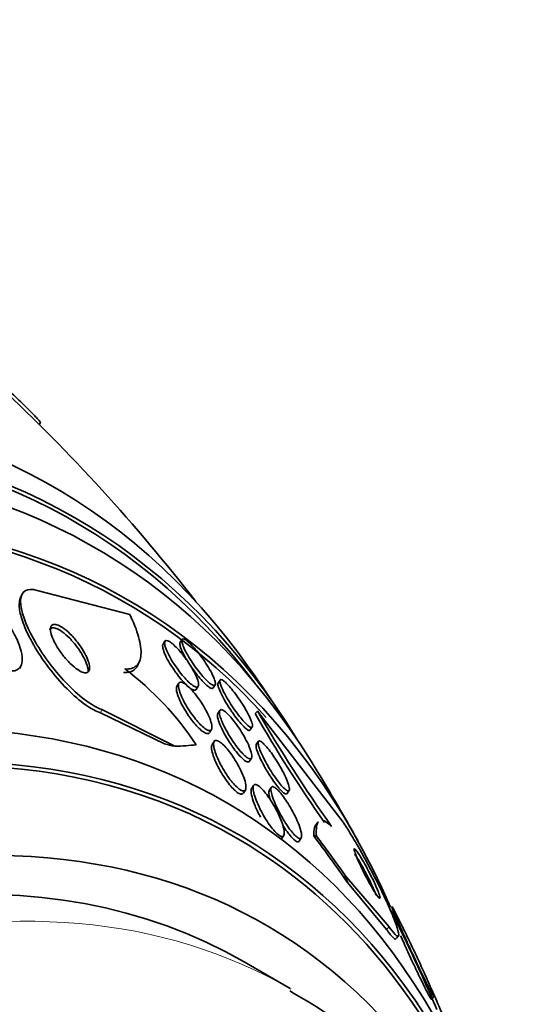
# Model space of a CAD drawing. Units: millimetres. Extents: x 0 to 1478, y 0 to 1758.
# Drawn here: x 1290 to 1297, y 507 to 522 of the extents above; entities that cross this region are included whole.
import ezdxf
from ezdxf import colors
from ezdxf.entities.mleader import LeaderData, LeaderLine
from ezdxf.math import Vec2, Vec3

# ---------------------------------------------------------------- set-up
doc = ezdxf.new("R2010")
doc.units = ezdxf.units.MM
doc.layers.add('DV7_Défaut', color=7, linetype='Continuous')
doc.layers.add('Défaut', color=7, linetype='Continuous')

# ---------------------------------------------------------------- blocks, each defined once
blk = doc.blocks.new('_DOT')
at = {"color": 0}
blk.add_line((0, 0), (-1, 0), dxfattribs=at)
at = {"color": 0, "const_width": 0.333}
blk.add_lwpolyline([(-0.1665, 0, 1), (0.1665, 0, 1)], format="xyb", close=True, dxfattribs=at)
blk = doc.blocks.new('SE6')
at = {"layer": 'DV7_Défaut', "color": 7, "linetype": 'Continuous', "lineweight": 35}
for p, q in [((1289.958, 516.047), (1289.977, 516.08)), ((1291.344, 513.146), (1289.924, 513.512)), ((1289.69, 513.445), (1289.667, 513.39)), ((1291.881, 512.735), (1291.851, 512.688)), ((1292.142, 512.763), (1292.111, 512.715)), ((1291.473, 512.385), (1291.495, 512.437)), ((1289.658, 512.316), (1289.679, 512.367)), ((1292.724, 512.142), (1292.695, 512.095)), ((1292.093, 512.093), (1292.063, 512.046)), ((1292.36, 511.998), (1292.391, 512.046)), ((1292.62, 512.023), (1292.65, 512.07)), ((1290.916, 511.693), (1292.034, 511.128)), ((1292.719, 511.676), (1292.688, 511.628)), ((1290.893, 511.64), (1291.874, 511.164)), ((1293.297, 511.668), (1293.26, 511.628)), ((1293.297, 511.668), (1294.607, 509.969)), ((1292.562, 511.338), (1292.592, 511.386)), ((1293.187, 511.378), (1293.217, 511.426)), ((1292.632, 511.201), (1292.603, 511.154)), ((1293.309, 511.203), (1293.279, 511.155)), ((1293.175, 510.902), (1293.205, 510.949)), ((1293.237, 510.528), (1293.206, 510.48)), ((1293.508, 510.499), (1293.478, 510.452)), ((1293.081, 510.414), (1293.112, 510.463)), ((1293.752, 510.408), (1293.782, 510.455)), ((1294.228, 509.971), (1294.193, 509.932)), ((1293.666, 509.712), (1293.698, 509.762)), ((1293.936, 509.68), (1293.966, 509.728)), ((1295.311, 508.368), (1294.634, 509.16)), ((1295.273, 508.327), (1294.677, 509.044)), ((1295.42, 508.188), (1295.457, 508.23)), ((1293.798, 507.422), (1293.091, 507.83)), ((1295.96, 507.259), (1295.997, 507.3))]:
    blk.add_line(p, q, dxfattribs=at)
at = {"layer": 'DV7_Défaut', "color": 7, "linetype": 'Continuous', "lineweight": 18}
for p, q in [((1290.916, 511.693), (1290.893, 511.64)), ((1295.311, 508.368), (1295.273, 508.327))]:
    blk.add_line(p, q, dxfattribs=at)
at = {"layer": 'DV7_Défaut', "color": 7, "linetype": 'Continuous', "lineweight": 35}
for centre, radius, start, end in [((1269.864, 495.837), 28.5, 37.8999, 46.8667), ((1288.454, 508.572), 4.679, 33.4452, 53.0346), ((1269.864, 495.837), 28.55, 33.5036, 35.2754), ((1312.79, 522.92), 22.56, 210.0358, 215.0558), ((1313.001, 523.085), 22.773, 210.0878, 215.3717), ((1269.864, 495.837), 28.55, 29.0173, 31.8436), ((1269.864, 495.837), 28.5, 25.3901, 26.701), ((1269.864, 495.837), 28.5, 23.2822, 25.3901)]:
    blk.add_arc(centre, radius, start, end, dxfattribs=at)
for centre, major_axis, ratio, start_param, end_param in [((1276.758, 491.856), (-13.417, -23.239), 0.57735, 2.881751, 6.283185), ((1277.218, 491.591), (-13.294, -23.026), 0.57735, 2.836356, 6.283185), ((1277.218, 491.591), (-13.267, -22.98), 0.57735, 2.901512, 6.283185), ((1277.642, 491.346), (-13.173, -22.816), 0.57735, 2.841893, 6.283185), ((1278.349, 490.938), (-12.953, -22.435), 0.57735, 2.740244, 6.283185), ((1278.349, 490.938), (-12.925, -22.387), 0.57735, 2.956535, 6.283185), ((1280.824, 489.509), (-11.988, -20.764), 0.57735, 2.666828, 6.283185), ((1281.177, 489.305), (-11.823, -20.477), 0.57735, 2.642675, 6.283185), ((1281.177, 489.305), (11.792, 20.425), 0.57735, 0, 3.641906), ((1282.091, 488.777), (-11, -19.053), 0.57735, 3.141593, 6.283185), ((1299.269, 506.481), (-11.058, 4.661), 0.173179, -0.786939, -0.767763), ((1279.045, 517.618), (14.249, -6.006), 0.173179, -0.356766, -0.298507), ((1282.091, 488.777), (-11.327, -19.62), 0.57735, 2.807596, 6.283185), ((1281.177, 489.305), (11.792, 20.425), 0.57735, 5.782872, 6.283185), ((1285.304, 512.883), (11.392, -10.319), 0.2857, 0.90252, 0.972241), ((1295.458, 508.35), (-1.482, 1.343), 0.2857, -0.351668, -0.303667), ((1285.304, 512.883), (11.461, -10.381), 0.2857, 0.916186, 0.973902), ((1303.574, 503.224), (-8.894, 8.056), 0.2857, 0.486013, 0.505188), ((1283.859, 487.757), (-10.25, -17.754), 0.57735, 3.141593, 6.283185)]:
    blk.add_ellipse(centre, major_axis=major_axis, ratio=ratio, start_param=start_param, end_param=end_param, dxfattribs=at)
at = {"layer": 'DV7_Défaut', "color": 7, "linetype": 'Continuous', "lineweight": 18}
for centre, major_axis, start_param, end_param in [((1282.798, 488.369), (-11, -19.053), 3.140661, 6.283185), ((1284.46, 487.41), (-10.25, -17.754), 3.140559, 6.280865)]:
    blk.add_ellipse(centre, major_axis=major_axis, ratio=0.57735, start_param=start_param, end_param=end_param, dxfattribs=at)
at = {"layer": 'DV7_Défaut', "color": 7, "linetype": 'Continuous', "lineweight": 35}
for points, knots in [([(1289.127, 516.908), (1289.15, 516.887), (1289.174, 516.866), (1289.197, 516.844), (1289.273, 516.775), (1289.351, 516.702), (1289.426, 516.631), (1289.502, 516.559), (1289.577, 516.488), (1289.644, 516.424), (1289.711, 516.359), (1289.772, 516.299), (1289.822, 516.249), (1289.871, 516.2), (1289.91, 516.159), (1289.937, 516.131), (1289.962, 516.103), (1289.976, 516.085), (1289.976, 516.08), (1289.977, 516.08), (1289.976, 516.08), (1289.976, 516.079)], [0, 0, 0, 0, 0.057508, 0.057508, 0.057508, 0.242876, 0.242876, 0.242876, 0.431224, 0.431224, 0.431224, 0.619546, 0.619546, 0.619546, 0.804703, 0.804703, 0.804703, 0.985019, 0.985019, 0.985019, 1, 1, 1, 1]), ([(1288.616, 513.319), (1288.625, 513.256), (1288.647, 513.184), (1288.68, 513.109), (1288.712, 513.035), (1288.755, 512.955), (1288.806, 512.878), (1288.859, 512.796), (1288.922, 512.714), (1288.99, 512.638), (1289.055, 512.565), (1289.127, 512.496), (1289.199, 512.44), (1289.262, 512.39), (1289.327, 512.349), (1289.387, 512.321), (1289.438, 512.298), (1289.487, 512.284), (1289.529, 512.281), (1289.567, 512.279), (1289.6, 512.286), (1289.626, 512.302), (1289.652, 512.318), (1289.671, 512.343), (1289.683, 512.375), (1289.695, 512.409), (1289.698, 512.452), (1289.694, 512.5), (1289.689, 512.553), (1289.674, 512.614), (1289.651, 512.678), (1289.625, 512.749), (1289.588, 512.826), (1289.542, 512.902), (1289.494, 512.983), (1289.435, 513.066), (1289.37, 513.144), (1289.307, 513.22), (1289.236, 513.293), (1289.163, 513.355), (1289.098, 513.411), (1289.03, 513.46), (1288.966, 513.494), (1288.911, 513.524), (1288.857, 513.545), (1288.811, 513.553), (1288.769, 513.561), (1288.731, 513.559), (1288.702, 513.548), (1288.672, 513.537), (1288.649, 513.517), (1288.634, 513.49), (1288.618, 513.46), (1288.611, 513.422), (1288.611, 513.379), (1288.611, 513.36), (1288.613, 513.34), (1288.616, 513.319)], [0, 0, 0, 0, 0.062451, 0.062451, 0.062451, 0.124723, 0.124723, 0.124723, 0.189997, 0.189997, 0.189997, 0.252786, 0.252786, 0.252786, 0.308096, 0.308096, 0.308096, 0.355788, 0.355788, 0.355788, 0.399769, 0.399769, 0.399769, 0.444359, 0.444359, 0.444359, 0.492845, 0.492845, 0.492845, 0.547364, 0.547364, 0.547364, 0.608312, 0.608312, 0.608312, 0.673262, 0.673262, 0.673262, 0.736896, 0.736896, 0.736896, 0.793915, 0.793915, 0.793915, 0.843206, 0.843206, 0.843206, 0.887917, 0.887917, 0.887917, 0.93219, 0.93219, 0.93219, 0.979385, 0.979385, 0.979385, 1, 1, 1, 1]), ([(1289.924, 513.512), (1289.766, 513.562), (1289.675, 513.495), (1289.67, 513.204), (1289.747, 512.99), (1289.999, 512.539), (1290.17, 512.306), (1290.553, 511.902), (1290.758, 511.744), (1290.916, 511.693)], [0, 0, 0, 0, 0.25, 0.25, 0.5, 0.5, 0.75, 0.75, 1, 1, 1, 1]), ([(1289.668, 513.394), (1289.658, 513.368), (1289.652, 513.338), (1289.651, 513.304), (1289.649, 513.248), (1289.659, 513.181), (1289.68, 513.108), (1289.703, 513.026), (1289.739, 512.934), (1289.785, 512.84), (1289.837, 512.734), (1289.901, 512.622), (1289.974, 512.511), (1290.053, 512.393), (1290.143, 512.274), (1290.238, 512.164), (1290.331, 512.055), (1290.432, 511.952), (1290.531, 511.867), (1290.62, 511.791), (1290.709, 511.727), (1290.79, 511.685), (1290.826, 511.665), (1290.861, 511.65), (1290.893, 511.64)], [0, 0, 0, 0, 0.073551, 0.073551, 0.073551, 0.192719, 0.192719, 0.192719, 0.326388, 0.326388, 0.326388, 0.476009, 0.476009, 0.476009, 0.636464, 0.636464, 0.636464, 0.794794, 0.794794, 0.794794, 0.936355, 0.936355, 0.936355, 1, 1, 1, 1]), ([(1291.268, 512.311), (1291.344, 512.306), (1291.402, 512.322), (1291.486, 512.397), (1291.509, 512.455), (1291.519, 512.605), (1291.506, 512.697), (1291.449, 512.904), (1291.403, 513.021), (1291.344, 513.146)], [0, 0, 0, 0, 0.25, 0.25, 0.5, 0.5, 0.75, 0.75, 1, 1, 1, 1]), ([(1290.705, 512.265), (1290.706, 512.275), (1290.706, 512.287), (1290.705, 512.298), (1290.702, 512.325), (1290.694, 512.356), (1290.682, 512.389), (1290.668, 512.427), (1290.649, 512.467), (1290.626, 512.509), (1290.601, 512.554), (1290.57, 512.601), (1290.537, 512.646), (1290.502, 512.693), (1290.463, 512.739), (1290.423, 512.78), (1290.385, 512.818), (1290.346, 512.853), (1290.308, 512.88), (1290.276, 512.904), (1290.244, 512.922), (1290.216, 512.932), (1290.192, 512.941), (1290.171, 512.943), (1290.154, 512.94), (1290.138, 512.937), (1290.126, 512.929), (1290.118, 512.916), (1290.117, 512.913), (1290.116, 512.91), (1290.114, 512.907)], [0, 0, 0, 0, 0.0475232, 0.0475232, 0.0475232, 0.154753, 0.154753, 0.154753, 0.2759606, 0.2759606, 0.2759606, 0.4098512, 0.4098512, 0.4098512, 0.5483425, 0.5483425, 0.5483425, 0.6785665, 0.6785665, 0.6785665, 0.7917256, 0.7917256, 0.7917256, 0.8900302, 0.8900302, 0.8900302, 0.9823015, 0.9823015, 0.9823015, 1, 1, 1, 1]), ([(1290.13, 512.893), (1290.134, 512.862), (1290.145, 512.825), (1290.161, 512.786), (1290.176, 512.747), (1290.197, 512.705), (1290.222, 512.663), (1290.25, 512.617), (1290.282, 512.569), (1290.317, 512.524), (1290.353, 512.478), (1290.392, 512.433), (1290.432, 512.394), (1290.47, 512.358), (1290.508, 512.325), (1290.545, 512.301), (1290.576, 512.28), (1290.606, 512.265), (1290.632, 512.257), (1290.654, 512.251), (1290.674, 512.25), (1290.689, 512.255), (1290.703, 512.26), (1290.714, 512.271), (1290.72, 512.285), (1290.727, 512.301), (1290.729, 512.321), (1290.727, 512.344), (1290.725, 512.37), (1290.718, 512.4), (1290.707, 512.432), (1290.695, 512.469), (1290.677, 512.508), (1290.655, 512.549), (1290.63, 512.594), (1290.601, 512.64), (1290.568, 512.686), (1290.534, 512.732), (1290.495, 512.779), (1290.456, 512.821), (1290.418, 512.86), (1290.378, 512.896), (1290.34, 512.925), (1290.307, 512.95), (1290.274, 512.969), (1290.245, 512.981), (1290.22, 512.991), (1290.198, 512.995), (1290.18, 512.992), (1290.164, 512.99), (1290.151, 512.983), (1290.142, 512.971), (1290.134, 512.958), (1290.129, 512.941), (1290.129, 512.92), (1290.129, 512.911), (1290.129, 512.903), (1290.13, 512.893)], [0, 0, 0, 0, 0.059089, 0.059089, 0.059089, 0.117886, 0.117886, 0.117886, 0.181878, 0.181878, 0.181878, 0.247351, 0.247351, 0.247351, 0.308126, 0.308126, 0.308126, 0.360511, 0.360511, 0.360511, 0.406239, 0.406239, 0.406239, 0.449789, 0.449789, 0.449789, 0.495204, 0.495204, 0.495204, 0.545428, 0.545428, 0.545428, 0.602174, 0.602174, 0.602174, 0.665077, 0.665077, 0.665077, 0.730624, 0.730624, 0.730624, 0.792825, 0.792825, 0.792825, 0.847161, 0.847161, 0.847161, 0.89421, 0.89421, 0.89421, 0.938004, 0.938004, 0.938004, 0.98266, 0.98266, 0.98266, 1, 1, 1, 1]), ([(1291.876, 512.7), (1291.874, 512.719), (1291.877, 512.733), (1291.885, 512.741), (1291.893, 512.748), (1291.906, 512.749), (1291.924, 512.743), (1291.94, 512.737), (1291.96, 512.725), (1291.983, 512.707), (1292.004, 512.691), (1292.028, 512.669), (1292.053, 512.644), (1292.078, 512.619), (1292.104, 512.59), (1292.129, 512.56), (1292.156, 512.527), (1292.183, 512.492), (1292.208, 512.457), (1292.236, 512.418), (1292.262, 512.379), (1292.285, 512.341), (1292.31, 512.299), (1292.332, 512.258), (1292.35, 512.221), (1292.368, 512.182), (1292.382, 512.146), (1292.389, 512.117), (1292.397, 512.088), (1292.398, 512.065), (1292.393, 512.051), (1292.388, 512.037), (1292.377, 512.031), (1292.361, 512.033), (1292.347, 512.036), (1292.328, 512.044), (1292.306, 512.06), (1292.286, 512.073), (1292.262, 512.093), (1292.238, 512.116), (1292.214, 512.139), (1292.189, 512.166), (1292.164, 512.195), (1292.138, 512.225), (1292.111, 512.259), (1292.086, 512.293), (1292.058, 512.33), (1292.031, 512.369), (1292.008, 512.407), (1291.981, 512.448), (1291.958, 512.489), (1291.938, 512.527), (1291.917, 512.568), (1291.901, 512.606), (1291.89, 512.638), (1291.882, 512.662), (1291.877, 512.683), (1291.876, 512.7)], [0, 0, 0, 0, 0.052782, 0.052782, 0.052782, 0.105867, 0.105867, 0.105867, 0.154737, 0.154737, 0.154737, 0.200327, 0.200327, 0.200327, 0.246104, 0.246104, 0.246104, 0.294977, 0.294977, 0.294977, 0.348886, 0.348886, 0.348886, 0.408324, 0.408324, 0.408324, 0.471502, 0.471502, 0.471502, 0.53416, 0.53416, 0.53416, 0.591577, 0.591577, 0.591577, 0.642123, 0.642123, 0.642123, 0.68812, 0.68812, 0.68812, 0.733326, 0.733326, 0.733326, 0.780994, 0.780994, 0.780994, 0.833399, 0.833399, 0.833399, 0.891472, 0.891472, 0.891472, 0.953994, 0.953994, 0.953994, 1, 1, 1, 1]), ([(1292.14, 512.722), (1292.136, 512.742), (1292.137, 512.756), (1292.142, 512.764), (1292.148, 512.771), (1292.159, 512.773), (1292.174, 512.767), (1292.188, 512.762), (1292.206, 512.75), (1292.228, 512.733), (1292.247, 512.716), (1292.27, 512.695), (1292.294, 512.67), (1292.318, 512.645), (1292.343, 512.616), (1292.369, 512.586), (1292.396, 512.553), (1292.423, 512.518), (1292.448, 512.483), (1292.476, 512.444), (1292.503, 512.404), (1292.527, 512.366), (1292.554, 512.324), (1292.577, 512.283), (1292.596, 512.247), (1292.616, 512.208), (1292.632, 512.172), (1292.641, 512.143), (1292.651, 512.115), (1292.655, 512.092), (1292.652, 512.078), (1292.65, 512.065), (1292.642, 512.058), (1292.628, 512.06), (1292.616, 512.062), (1292.599, 512.07), (1292.579, 512.085), (1292.561, 512.098), (1292.539, 512.117), (1292.516, 512.14), (1292.493, 512.163), (1292.468, 512.189), (1292.444, 512.218), (1292.418, 512.249), (1292.391, 512.283), (1292.365, 512.317), (1292.337, 512.354), (1292.31, 512.393), (1292.285, 512.431), (1292.258, 512.473), (1292.233, 512.514), (1292.212, 512.552), (1292.19, 512.592), (1292.172, 512.63), (1292.159, 512.662), (1292.15, 512.685), (1292.143, 512.706), (1292.14, 512.722)], [0, 0, 0, 0, 0.052333, 0.052333, 0.052333, 0.104936, 0.104936, 0.104936, 0.153801, 0.153801, 0.153801, 0.19986, 0.19986, 0.19986, 0.246325, 0.246325, 0.246325, 0.295877, 0.295877, 0.295877, 0.350235, 0.350235, 0.350235, 0.409661, 0.409661, 0.409661, 0.472238, 0.472238, 0.472238, 0.533901, 0.533901, 0.533901, 0.590495, 0.590495, 0.590495, 0.640845, 0.640845, 0.640845, 0.687226, 0.687226, 0.687226, 0.733104, 0.733104, 0.733104, 0.781477, 0.781477, 0.781477, 0.834402, 0.834402, 0.834402, 0.89258, 0.89258, 0.89258, 0.954634, 0.954634, 0.954634, 1, 1, 1, 1]), ([(1292.016, 512.301), (1291.986, 512.345), (1291.958, 512.39), (1291.934, 512.432), (1291.91, 512.474), (1291.89, 512.515), (1291.875, 512.55), (1291.86, 512.587), (1291.85, 512.619), (1291.847, 512.644), (1291.844, 512.664), (1291.845, 512.68), (1291.851, 512.689)], [0, 0, 0, 0, 0.258709, 0.258709, 0.258709, 0.516823, 0.516823, 0.516823, 0.784323, 0.784323, 0.784323, 1, 1, 1, 1]), ([(1292.115, 512.655), (1292.109, 512.678), (1292.106, 512.696), (1292.109, 512.708), (1292.11, 512.711), (1292.111, 512.714), (1292.112, 512.716)], [0, 0, 0, 0, 0.80118, 0.80118, 0.80118, 1, 1, 1, 1]), ([(1292.619, 512.021), (1292.616, 512.017), (1292.612, 512.014), (1292.607, 512.013), (1292.598, 512.011), (1292.583, 512.016), (1292.564, 512.027), (1292.547, 512.038), (1292.526, 512.055), (1292.504, 512.075), (1292.482, 512.096), (1292.458, 512.121), (1292.434, 512.148), (1292.409, 512.177), (1292.382, 512.209), (1292.357, 512.242), (1292.329, 512.277), (1292.302, 512.315), (1292.277, 512.352), (1292.249, 512.393), (1292.223, 512.434), (1292.201, 512.473), (1292.177, 512.514), (1292.156, 512.553), (1292.141, 512.588), (1292.13, 512.613), (1292.121, 512.635), (1292.115, 512.655)], [0, 0, 0, 0, 0.059346, 0.059346, 0.059346, 0.179483, 0.179483, 0.179483, 0.288462, 0.288462, 0.288462, 0.394134, 0.394134, 0.394134, 0.503927, 0.503927, 0.503927, 0.623266, 0.623266, 0.623266, 0.75477, 0.75477, 0.75477, 0.896696, 0.896696, 0.896696, 1, 1, 1, 1]), ([(1291.245, 512.259), (1291.322, 512.253), (1291.38, 512.27), (1291.442, 512.326), (1291.458, 512.349), (1291.47, 512.377)], [0, 0, 0, 0, 0.672107, 0.672107, 1, 1, 1, 1]), ([(1292.36, 511.997), (1292.354, 511.987), (1292.343, 511.983), (1292.328, 511.986), (1292.314, 511.989), (1292.294, 511.999), (1292.272, 512.014), (1292.252, 512.029), (1292.228, 512.048), (1292.204, 512.072), (1292.18, 512.095), (1292.155, 512.123), (1292.13, 512.152), (1292.103, 512.183), (1292.077, 512.217), (1292.051, 512.251), (1292.039, 512.267), (1292.028, 512.284), (1292.016, 512.301)], [0, 0, 0, 0, 0.193159, 0.193159, 0.193159, 0.384357, 0.384357, 0.384357, 0.558891, 0.558891, 0.558891, 0.73115, 0.73115, 0.73115, 0.913375, 0.913375, 0.913375, 1, 1, 1, 1]), ([(1292.723, 512.107), (1292.719, 512.125), (1292.72, 512.138), (1292.726, 512.144), (1292.731, 512.151), (1292.741, 512.151), (1292.755, 512.144), (1292.768, 512.137), (1292.786, 512.125), (1292.805, 512.107), (1292.824, 512.09), (1292.845, 512.067), (1292.868, 512.042), (1292.891, 512.016), (1292.915, 511.986), (1292.94, 511.955), (1292.966, 511.92), (1292.992, 511.884), (1293.017, 511.847), (1293.045, 511.806), (1293.072, 511.765), (1293.096, 511.725), (1293.122, 511.682), (1293.145, 511.639), (1293.164, 511.601), (1293.184, 511.561), (1293.199, 511.525), (1293.209, 511.496), (1293.218, 511.468), (1293.222, 511.445), (1293.219, 511.432), (1293.217, 511.42), (1293.209, 511.415), (1293.196, 511.418), (1293.185, 511.421), (1293.169, 511.431), (1293.151, 511.446), (1293.133, 511.461), (1293.113, 511.48), (1293.091, 511.504), (1293.069, 511.528), (1293.046, 511.555), (1293.022, 511.585), (1292.997, 511.617), (1292.971, 511.652), (1292.946, 511.688), (1292.919, 511.727), (1292.892, 511.768), (1292.867, 511.807), (1292.84, 511.85), (1292.816, 511.893), (1292.795, 511.933), (1292.773, 511.974), (1292.754, 512.013), (1292.742, 512.046), (1292.732, 512.069), (1292.726, 512.09), (1292.723, 512.107)], [0, 0, 0, 0, 0.050794, 0.050794, 0.050794, 0.101849, 0.101849, 0.101849, 0.149417, 0.149417, 0.149417, 0.194776, 0.194776, 0.194776, 0.241253, 0.241253, 0.241253, 0.29148, 0.29148, 0.29148, 0.347034, 0.347034, 0.347034, 0.407819, 0.407819, 0.407819, 0.471288, 0.471288, 0.471288, 0.532758, 0.532758, 0.532758, 0.58812, 0.58812, 0.58812, 0.637019, 0.637019, 0.637019, 0.682468, 0.682468, 0.682468, 0.728159, 0.728159, 0.728159, 0.777064, 0.777064, 0.777064, 0.83111, 0.83111, 0.83111, 0.890684, 0.890684, 0.890684, 0.953812, 0.953812, 0.953812, 1, 1, 1, 1]), ([(1292.243, 511.596), (1292.212, 511.641), (1292.183, 511.688), (1292.159, 511.732), (1292.134, 511.776), (1292.113, 511.819), (1292.096, 511.858), (1292.079, 511.9), (1292.066, 511.939), (1292.06, 511.97), (1292.054, 512.001), (1292.054, 512.027), (1292.061, 512.042), (1292.062, 512.044), (1292.063, 512.046), (1292.064, 512.047)], [0, 0, 0, 0, 0.236138, 0.236138, 0.236138, 0.471322, 0.471322, 0.471322, 0.723159, 0.723159, 0.723159, 0.972889, 0.972889, 0.972889, 1, 1, 1, 1]), ([(1292.096, 511.994), (1292.088, 512.025), (1292.085, 512.052), (1292.087, 512.072), (1292.089, 512.091), (1292.097, 512.104), (1292.111, 512.108), (1292.124, 512.112), (1292.142, 512.108), (1292.163, 512.096), (1292.182, 512.086), (1292.205, 512.07), (1292.228, 512.049), (1292.251, 512.03), (1292.275, 512.005), (1292.3, 511.978), (1292.325, 511.95), (1292.35, 511.919), (1292.375, 511.886), (1292.401, 511.851), (1292.427, 511.813), (1292.451, 511.776), (1292.477, 511.735), (1292.501, 511.693), (1292.522, 511.653), (1292.544, 511.609), (1292.563, 511.567), (1292.576, 511.53), (1292.589, 511.491), (1292.598, 511.456), (1292.599, 511.43), (1292.6, 511.404), (1292.595, 511.385), (1292.583, 511.376), (1292.573, 511.368), (1292.557, 511.368), (1292.537, 511.376), (1292.519, 511.382), (1292.497, 511.396), (1292.474, 511.415), (1292.452, 511.432), (1292.428, 511.455), (1292.404, 511.48), (1292.38, 511.506), (1292.355, 511.536), (1292.331, 511.567), (1292.304, 511.6), (1292.279, 511.636), (1292.255, 511.672), (1292.228, 511.713), (1292.203, 511.754), (1292.182, 511.794), (1292.158, 511.838), (1292.137, 511.88), (1292.122, 511.919), (1292.111, 511.946), (1292.102, 511.971), (1292.096, 511.994)], [0, 0, 0, 0, 0.058787, 0.058787, 0.058787, 0.117989, 0.117989, 0.117989, 0.170816, 0.170816, 0.170816, 0.217195, 0.217195, 0.217195, 0.261157, 0.261157, 0.261157, 0.3066, 0.3066, 0.3066, 0.356438, 0.356438, 0.356438, 0.412469, 0.412469, 0.412469, 0.474649, 0.474649, 0.474649, 0.539998, 0.539998, 0.539998, 0.602805, 0.602805, 0.602805, 0.658087, 0.658087, 0.658087, 0.705748, 0.705748, 0.705748, 0.74969, 0.74969, 0.74969, 0.794203, 0.794203, 0.794203, 0.842564, 0.842564, 0.842564, 0.896928, 0.896928, 0.896928, 0.95776, 0.95776, 0.95776, 1, 1, 1, 1]), ([(1292.878, 511.697), (1292.847, 511.742), (1292.819, 511.789), (1292.794, 511.832), (1292.769, 511.876), (1292.748, 511.917), (1292.731, 511.954), (1292.714, 511.991), (1292.702, 512.024), (1292.695, 512.048), (1292.69, 512.071), (1292.69, 512.087), (1292.695, 512.096)], [0, 0, 0, 0, 0.253981, 0.253981, 0.253981, 0.50762, 0.50762, 0.50762, 0.765955, 0.765955, 0.765955, 1, 1, 1, 1]), ([(1292.727, 511.58), (1292.718, 511.61), (1292.713, 511.636), (1292.714, 511.654), (1292.715, 511.673), (1292.721, 511.685), (1292.733, 511.688), (1292.743, 511.691), (1292.759, 511.686), (1292.778, 511.674), (1292.795, 511.664), (1292.815, 511.648), (1292.837, 511.627), (1292.858, 511.607), (1292.881, 511.582), (1292.904, 511.554), (1292.928, 511.525), (1292.953, 511.493), (1292.977, 511.46), (1293.003, 511.423), (1293.029, 511.385), (1293.053, 511.346), (1293.079, 511.303), (1293.104, 511.26), (1293.125, 511.219), (1293.148, 511.174), (1293.168, 511.131), (1293.182, 511.093), (1293.197, 511.054), (1293.206, 511.02), (1293.209, 510.993), (1293.212, 510.969), (1293.209, 510.951), (1293.2, 510.942), (1293.191, 510.935), (1293.178, 510.935), (1293.16, 510.944), (1293.144, 510.951), (1293.125, 510.965), (1293.104, 510.984), (1293.084, 511.001), (1293.062, 511.024), (1293.039, 511.05), (1293.016, 511.077), (1292.991, 511.107), (1292.968, 511.139), (1292.942, 511.173), (1292.916, 511.211), (1292.893, 511.248), (1292.866, 511.29), (1292.841, 511.332), (1292.818, 511.373), (1292.794, 511.418), (1292.772, 511.462), (1292.756, 511.502), (1292.744, 511.53), (1292.734, 511.557), (1292.727, 511.58)], [0, 0, 0, 0, 0.05703, 0.05703, 0.05703, 0.114466, 0.114466, 0.114466, 0.165841, 0.165841, 0.165841, 0.211525, 0.211525, 0.211525, 0.255587, 0.255587, 0.255587, 0.301722, 0.301722, 0.301722, 0.352639, 0.352639, 0.352639, 0.409857, 0.409857, 0.409857, 0.472859, 0.472859, 0.472859, 0.538094, 0.538094, 0.538094, 0.599697, 0.599697, 0.599697, 0.653423, 0.653423, 0.653423, 0.700133, 0.700133, 0.700133, 0.743981, 0.743981, 0.743981, 0.789067, 0.789067, 0.789067, 0.838451, 0.838451, 0.838451, 0.894026, 0.894026, 0.894026, 0.955818, 0.955818, 0.955818, 1, 1, 1, 1]), ([(1293.186, 511.377), (1293.182, 511.37), (1293.175, 511.368), (1293.165, 511.371), (1293.154, 511.374), (1293.138, 511.384), (1293.119, 511.4), (1293.102, 511.414), (1293.081, 511.434), (1293.06, 511.458), (1293.038, 511.482), (1293.014, 511.51), (1292.991, 511.54), (1292.965, 511.572), (1292.939, 511.607), (1292.914, 511.643), (1292.902, 511.66), (1292.89, 511.679), (1292.878, 511.697)], [0, 0, 0, 0, 0.164272, 0.164272, 0.164272, 0.355489, 0.355489, 0.355489, 0.533433, 0.533433, 0.533433, 0.712614, 0.712614, 0.712614, 0.904632, 0.904632, 0.904632, 1, 1, 1, 1]), ([(1292.56, 511.336), (1292.555, 511.328), (1292.548, 511.323), (1292.538, 511.322), (1292.525, 511.32), (1292.506, 511.325), (1292.484, 511.338), (1292.464, 511.349), (1292.442, 511.366), (1292.418, 511.388), (1292.395, 511.408), (1292.371, 511.433), (1292.347, 511.461), (1292.322, 511.49), (1292.296, 511.522), (1292.272, 511.555), (1292.262, 511.569), (1292.252, 511.582), (1292.243, 511.596)], [0, 0, 0, 0, 0.1520016, 0.1520016, 0.1520016, 0.3670269, 0.3670269, 0.3670269, 0.5554251, 0.5554251, 0.5554251, 0.7353655, 0.7353655, 0.7353655, 0.9232025, 0.9232025, 0.9232025, 1, 1, 1, 1]), ([(1292.887, 511.161), (1292.856, 511.207), (1292.827, 511.254), (1292.802, 511.3), (1292.776, 511.345), (1292.754, 511.389), (1292.736, 511.43), (1292.716, 511.473), (1292.702, 511.512), (1292.693, 511.545), (1292.684, 511.577), (1292.681, 511.603), (1292.685, 511.62), (1292.686, 511.624), (1292.688, 511.627), (1292.69, 511.63)], [0, 0, 0, 0, 0.229461, 0.229461, 0.229461, 0.458074, 0.458074, 0.458074, 0.701331, 0.701331, 0.701331, 0.940393, 0.940393, 0.940393, 1, 1, 1, 1]), ([(1292.635, 511.09), (1292.627, 511.124), (1292.623, 511.153), (1292.626, 511.175), (1292.628, 511.197), (1292.636, 511.212), (1292.65, 511.217), (1292.662, 511.221), (1292.68, 511.218), (1292.701, 511.207), (1292.719, 511.198), (1292.741, 511.182), (1292.763, 511.161), (1292.785, 511.141), (1292.808, 511.117), (1292.831, 511.09), (1292.854, 511.062), (1292.879, 511.031), (1292.902, 510.998), (1292.927, 510.962), (1292.952, 510.923), (1292.975, 510.885), (1293, 510.842), (1293.024, 510.798), (1293.044, 510.757), (1293.066, 510.71), (1293.084, 510.665), (1293.097, 510.624), (1293.111, 510.582), (1293.119, 510.544), (1293.12, 510.514), (1293.122, 510.486), (1293.116, 510.465), (1293.104, 510.454), (1293.096, 510.446), (1293.083, 510.444), (1293.067, 510.448), (1293.051, 510.452), (1293.032, 510.463), (1293.01, 510.48), (1292.99, 510.495), (1292.968, 510.516), (1292.945, 510.54), (1292.922, 510.564), (1292.899, 510.593), (1292.876, 510.623), (1292.851, 510.655), (1292.827, 510.691), (1292.804, 510.726), (1292.778, 510.767), (1292.754, 510.809), (1292.732, 510.85), (1292.708, 510.896), (1292.687, 510.942), (1292.67, 510.984), (1292.655, 511.022), (1292.643, 511.058), (1292.635, 511.09)], [0, 0, 0, 0, 0.059696, 0.059696, 0.059696, 0.119892, 0.119892, 0.119892, 0.172453, 0.172453, 0.172453, 0.217647, 0.217647, 0.217647, 0.26028, 0.26028, 0.26028, 0.304694, 0.304694, 0.304694, 0.354064, 0.354064, 0.354064, 0.410443, 0.410443, 0.410443, 0.473922, 0.473922, 0.473922, 0.54118, 0.54118, 0.54118, 0.605464, 0.605464, 0.605464, 0.651734, 0.651734, 0.651734, 0.69824, 0.69824, 0.69824, 0.741101, 0.741101, 0.741101, 0.784, 0.784, 0.784, 0.830689, 0.830689, 0.830689, 0.883817, 0.883817, 0.883817, 0.944453, 0.944453, 0.944453, 1, 1, 1, 1]), ([(1292.595, 511.088), (1292.592, 511.114), (1292.594, 511.136), (1292.601, 511.15), (1292.601, 511.152), (1292.602, 511.154), (1292.603, 511.155)], [0, 0, 0, 0, 0.893293, 0.893293, 0.893293, 1, 1, 1, 1]), ([(1293.08, 510.412), (1293.076, 510.406), (1293.071, 510.402), (1293.065, 510.399), (1293.054, 510.394), (1293.037, 510.396), (1293.017, 510.406), (1292.999, 510.415), (1292.978, 510.43), (1292.955, 510.45), (1292.934, 510.468), (1292.911, 510.492), (1292.889, 510.518), (1292.865, 510.546), (1292.841, 510.577), (1292.819, 510.609), (1292.793, 510.645), (1292.769, 510.683), (1292.746, 510.72), (1292.72, 510.763), (1292.697, 510.807), (1292.677, 510.849), (1292.654, 510.896), (1292.635, 510.942), (1292.621, 510.983), (1292.608, 511.022), (1292.599, 511.059), (1292.595, 511.088)], [0, 0, 0, 0, 0.057736, 0.057736, 0.057736, 0.175498, 0.175498, 0.175498, 0.279027, 0.279027, 0.279027, 0.37575, 0.37575, 0.37575, 0.476011, 0.476011, 0.476011, 0.587501, 0.587501, 0.587501, 0.715207, 0.715207, 0.715207, 0.859547, 0.859547, 0.859547, 1, 1, 1, 1]), ([(1293.173, 510.899), (1293.17, 510.894), (1293.166, 510.891), (1293.16, 510.889), (1293.149, 510.887), (1293.134, 510.891), (1293.114, 510.903), (1293.097, 510.914), (1293.077, 510.93), (1293.056, 510.951), (1293.035, 510.971), (1293.012, 510.996), (1292.989, 511.024), (1292.965, 511.053), (1292.94, 511.085), (1292.917, 511.119), (1292.907, 511.133), (1292.897, 511.147), (1292.887, 511.161)], [0, 0, 0, 0, 0.116031, 0.116031, 0.116031, 0.336971, 0.336971, 0.336971, 0.531985, 0.531985, 0.531985, 0.71998, 0.71998, 0.71998, 0.917451, 0.917451, 0.917451, 1, 1, 1, 1]), ([(1293.476, 510.696), (1293.446, 510.744), (1293.417, 510.793), (1293.392, 510.84), (1293.367, 510.886), (1293.344, 510.932), (1293.326, 510.973), (1293.307, 511.015), (1293.293, 511.054), (1293.284, 511.085), (1293.276, 511.114), (1293.273, 511.138), (1293.277, 511.151), (1293.278, 511.153), (1293.279, 511.155), (1293.28, 511.157)], [0, 0, 0, 0, 0.238055, 0.238055, 0.238055, 0.475499, 0.475499, 0.475499, 0.722873, 0.722873, 0.722873, 0.958405, 0.958405, 0.958405, 1, 1, 1, 1]), ([(1293.321, 511.111), (1293.312, 511.14), (1293.306, 511.164), (1293.306, 511.181), (1293.305, 511.199), (1293.31, 511.209), (1293.319, 511.212), (1293.328, 511.213), (1293.341, 511.208), (1293.358, 511.196), (1293.373, 511.185), (1293.391, 511.169), (1293.411, 511.147), (1293.43, 511.127), (1293.452, 511.101), (1293.474, 511.073), (1293.497, 511.044), (1293.521, 511.01), (1293.544, 510.976), (1293.57, 510.938), (1293.596, 510.898), (1293.62, 510.858), (1293.646, 510.814), (1293.671, 510.769), (1293.693, 510.726), (1293.717, 510.68), (1293.737, 510.636), (1293.753, 510.598), (1293.768, 510.559), (1293.779, 510.524), (1293.783, 510.498), (1293.787, 510.474), (1293.786, 510.457), (1293.778, 510.45), (1293.772, 510.444), (1293.76, 510.445), (1293.745, 510.454), (1293.731, 510.462), (1293.714, 510.476), (1293.695, 510.495), (1293.677, 510.513), (1293.656, 510.537), (1293.635, 510.563), (1293.613, 510.59), (1293.59, 510.622), (1293.567, 510.654), (1293.542, 510.69), (1293.516, 510.729), (1293.493, 510.767), (1293.466, 510.811), (1293.44, 510.855), (1293.418, 510.897), (1293.393, 510.944), (1293.37, 510.989), (1293.353, 511.029), (1293.34, 511.059), (1293.329, 511.087), (1293.321, 511.111)], [0, 0, 0, 0, 0.055164, 0.055164, 0.055164, 0.110723, 0.110723, 0.110723, 0.160579, 0.160579, 0.160579, 0.205514, 0.205514, 0.205514, 0.249641, 0.249641, 0.249641, 0.296486, 0.296486, 0.296486, 0.348573, 0.348573, 0.348573, 0.407122, 0.407122, 0.407122, 0.471069, 0.471069, 0.471069, 0.536206, 0.536206, 0.536206, 0.596516, 0.596516, 0.596516, 0.648589, 0.648589, 0.648589, 0.694279, 0.694279, 0.694279, 0.737986, 0.737986, 0.737986, 0.783652, 0.783652, 0.783652, 0.834141, 0.834141, 0.834141, 0.891073, 0.891073, 0.891073, 0.953967, 0.953967, 0.953967, 1, 1, 1, 1]), ([(1293.75, 510.405), (1293.747, 510.4), (1293.743, 510.398), (1293.737, 510.398), (1293.727, 510.398), (1293.712, 510.405), (1293.695, 510.418), (1293.679, 510.431), (1293.661, 510.449), (1293.641, 510.471), (1293.621, 510.493), (1293.599, 510.52), (1293.578, 510.548), (1293.554, 510.579), (1293.53, 510.614), (1293.507, 510.649), (1293.496, 510.664), (1293.486, 510.68), (1293.476, 510.696)], [0, 0, 0, 0, 0.128211, 0.128211, 0.128211, 0.336193, 0.336193, 0.336193, 0.524244, 0.524244, 0.524244, 0.711199, 0.711199, 0.711199, 0.911984, 0.911984, 0.911984, 1, 1, 1, 1]), ([(1293.344, 510.046), (1293.311, 510.105), (1293.282, 510.165), (1293.26, 510.22), (1293.239, 510.268), (1293.223, 510.314), (1293.213, 510.353), (1293.202, 510.394), (1293.197, 510.429), (1293.199, 510.453), (1293.2, 510.465), (1293.203, 510.475), (1293.207, 510.482)], [0, 0, 0, 0, 0.311524, 0.311524, 0.311524, 0.58517, 0.58517, 0.58517, 0.866031, 0.866031, 0.866031, 1, 1, 1, 1]), ([(1293.24, 510.419), (1293.232, 510.452), (1293.229, 510.481), (1293.231, 510.502), (1293.232, 510.524), (1293.24, 510.539), (1293.253, 510.543), (1293.264, 510.547), (1293.28, 510.543), (1293.3, 510.531), (1293.317, 510.521), (1293.336, 510.505), (1293.357, 510.484), (1293.378, 510.464), (1293.399, 510.439), (1293.421, 510.412), (1293.444, 510.383), (1293.467, 510.351), (1293.489, 510.318), (1293.514, 510.28), (1293.538, 510.24), (1293.56, 510.201), (1293.586, 510.156), (1293.609, 510.11), (1293.629, 510.066), (1293.651, 510.017), (1293.67, 509.97), (1293.683, 509.928), (1293.697, 509.884), (1293.705, 509.845), (1293.707, 509.815), (1293.708, 509.791), (1293.705, 509.772), (1293.697, 509.761), (1293.69, 509.749), (1293.677, 509.746), (1293.66, 509.751), (1293.645, 509.755), (1293.626, 509.766), (1293.606, 509.784), (1293.587, 509.8), (1293.566, 509.821), (1293.545, 509.845), (1293.524, 509.87), (1293.502, 509.899), (1293.48, 509.929), (1293.456, 509.963), (1293.432, 509.999), (1293.41, 510.036), (1293.385, 510.078), (1293.361, 510.122), (1293.339, 510.164), (1293.315, 510.213), (1293.294, 510.261), (1293.277, 510.304), (1293.261, 510.346), (1293.248, 510.385), (1293.24, 510.419)], [0, 0, 0, 0, 0.058531, 0.058531, 0.058531, 0.117599, 0.117599, 0.117599, 0.168701, 0.168701, 0.168701, 0.212685, 0.212685, 0.212685, 0.25473, 0.25473, 0.25473, 0.299188, 0.299188, 0.299188, 0.349212, 0.349212, 0.349212, 0.406787, 0.406787, 0.406787, 0.471701, 0.471701, 0.471701, 0.539924, 0.539924, 0.539924, 0.593282, 0.593282, 0.593282, 0.647133, 0.647133, 0.647133, 0.693527, 0.693527, 0.693527, 0.73553, 0.73553, 0.73553, 0.778182, 0.778182, 0.778182, 0.825253, 0.825253, 0.825253, 0.879356, 0.879356, 0.879356, 0.941381, 0.941381, 0.941381, 1, 1, 1, 1]), ([(1293.515, 510.395), (1293.507, 510.426), (1293.502, 510.454), (1293.503, 510.474), (1293.503, 510.494), (1293.509, 510.507), (1293.52, 510.511), (1293.53, 510.514), (1293.545, 510.509), (1293.562, 510.498), (1293.578, 510.487), (1293.597, 510.471), (1293.617, 510.45), (1293.636, 510.43), (1293.657, 510.405), (1293.678, 510.377), (1293.7, 510.348), (1293.724, 510.315), (1293.746, 510.281), (1293.771, 510.243), (1293.795, 510.203), (1293.818, 510.163), (1293.844, 510.117), (1293.867, 510.071), (1293.888, 510.027), (1293.911, 509.978), (1293.93, 509.931), (1293.944, 509.889), (1293.959, 509.846), (1293.969, 509.808), (1293.972, 509.779), (1293.974, 509.756), (1293.972, 509.738), (1293.966, 509.728), (1293.96, 509.718), (1293.949, 509.715), (1293.933, 509.72), (1293.92, 509.725), (1293.903, 509.736), (1293.884, 509.754), (1293.866, 509.77), (1293.846, 509.791), (1293.826, 509.815), (1293.805, 509.841), (1293.783, 509.87), (1293.762, 509.901), (1293.738, 509.935), (1293.714, 509.972), (1293.692, 510.01), (1293.666, 510.053), (1293.641, 510.097), (1293.62, 510.14), (1293.595, 510.188), (1293.573, 510.236), (1293.555, 510.28), (1293.538, 510.322), (1293.524, 510.361), (1293.515, 510.395)], [0, 0, 0, 0, 0.056874, 0.056874, 0.056874, 0.114241, 0.114241, 0.114241, 0.164398, 0.164398, 0.164398, 0.208313, 0.208313, 0.208313, 0.250874, 0.250874, 0.250874, 0.296153, 0.296153, 0.296153, 0.347099, 0.347099, 0.347099, 0.405425, 0.405425, 0.405425, 0.470513, 0.470513, 0.470513, 0.537994, 0.537994, 0.537994, 0.590292, 0.590292, 0.590292, 0.643034, 0.643034, 0.643034, 0.688998, 0.688998, 0.688998, 0.731311, 0.731311, 0.731311, 0.774695, 0.774695, 0.774695, 0.822687, 0.822687, 0.822687, 0.877665, 0.877665, 0.877665, 0.940156, 0.940156, 0.940156, 1, 1, 1, 1]), ([(1293.473, 510.399), (1293.47, 510.422), (1293.471, 510.44), (1293.477, 510.45), (1293.477, 510.451), (1293.478, 510.452), (1293.478, 510.453)], [0, 0, 0, 0, 0.9338304, 0.9338304, 0.9338304, 1, 1, 1, 1]), ([(1293.934, 509.678), (1293.931, 509.673), (1293.927, 509.67), (1293.922, 509.668), (1293.912, 509.666), (1293.898, 509.67), (1293.88, 509.682), (1293.865, 509.692), (1293.846, 509.708), (1293.827, 509.729), (1293.807, 509.75), (1293.787, 509.775), (1293.766, 509.802), (1293.743, 509.831), (1293.721, 509.864), (1293.699, 509.898), (1293.694, 509.906), (1293.688, 509.914), (1293.683, 509.922)], [0, 0, 0, 0, 0.118676, 0.118676, 0.118676, 0.343664, 0.343664, 0.343664, 0.545922, 0.545922, 0.545922, 0.742101, 0.742101, 0.742101, 0.951514, 0.951514, 0.951514, 1, 1, 1, 1]), ([(1294.158, 509.758), (1294.157, 509.809), (1294.161, 509.851), (1294.175, 509.904), (1294.183, 509.921), (1294.194, 509.934)], [0, 0, 0, 0, 0.595182, 0.595182, 1, 1, 1, 1]), ([(1294.199, 509.756), (1294.194, 509.816), (1294.196, 509.865), (1294.208, 509.935), (1294.218, 509.959), (1294.231, 509.975)], [0, 0, 0, 0, 0.548884, 0.548884, 1, 1, 1, 1]), ([(1294.31, 509.989), (1294.312, 509.988), (1294.314, 509.987), (1294.348, 509.973), (1294.387, 509.945), (1294.432, 509.902)], [0, 0, 0, 0, 0.06454, 0.06454, 1, 1, 1, 1]), ([(1294.607, 509.969), (1294.611, 509.963), (1294.615, 509.957), (1294.619, 509.951), (1294.656, 509.896), (1294.699, 509.827), (1294.745, 509.751), (1294.789, 509.678), (1294.837, 509.596), (1294.884, 509.511), (1294.933, 509.423), (1294.983, 509.331), (1295.031, 509.241), (1295.083, 509.141), (1295.134, 509.041), (1295.179, 508.948), (1295.231, 508.843), (1295.277, 508.743), (1295.316, 508.655), (1295.359, 508.557), (1295.394, 508.47), (1295.418, 508.402), (1295.443, 508.331), (1295.457, 508.277), (1295.458, 508.247), (1295.458, 508.219), (1295.446, 508.213), (1295.421, 508.233), (1295.4, 508.25), (1295.368, 508.288), (1295.327, 508.344), (1295.322, 508.352), (1295.316, 508.36), (1295.311, 508.368)], [0, 0, 0, 0, 0.010147, 0.010147, 0.010147, 0.101612, 0.101612, 0.101612, 0.189374, 0.189374, 0.189374, 0.280899, 0.280899, 0.280899, 0.381727, 0.381727, 0.381727, 0.495189, 0.495189, 0.495189, 0.620803, 0.620803, 0.620803, 0.752021, 0.752021, 0.752021, 0.876861, 0.876861, 0.876861, 0.985535, 0.985535, 0.985535, 1, 1, 1, 1]), ([(1294.776, 509.563), (1294.775, 509.561), (1294.774, 509.557), (1294.775, 509.55), (1294.777, 509.538), (1294.782, 509.519), (1294.79, 509.495), (1294.794, 509.487), (1294.797, 509.478), (1294.801, 509.468)], [0, 0, 0, 0, 0.303223, 0.303223, 0.303223, 0.817267, 0.817267, 0.817267, 1, 1, 1, 1]), ([(1294.801, 509.468), (1294.815, 509.43), (1294.836, 509.382), (1294.861, 509.329), (1294.882, 509.284), (1294.906, 509.233), (1294.932, 509.182), (1294.956, 509.135), (1294.982, 509.086), (1295.008, 509.04), (1295.029, 509.001), (1295.052, 508.963), (1295.071, 508.93), (1295.089, 508.902), (1295.105, 508.876), (1295.119, 508.857), (1295.132, 508.838), (1295.143, 508.824), (1295.151, 508.816), (1295.16, 508.807), (1295.166, 508.804), (1295.169, 508.806), (1295.173, 508.808), (1295.173, 508.816), (1295.17, 508.83), (1295.166, 508.846), (1295.159, 508.869), (1295.149, 508.896), (1295.137, 508.927), (1295.121, 508.964), (1295.102, 509.006), (1295.083, 509.049), (1295.059, 509.098), (1295.034, 509.148), (1295.01, 509.196), (1294.984, 509.246), (1294.958, 509.294), (1294.935, 509.336), (1294.911, 509.377), (1294.89, 509.413), (1294.871, 509.445), (1294.853, 509.473), (1294.838, 509.496), (1294.824, 509.517), (1294.811, 509.534), (1294.802, 509.545), (1294.792, 509.557), (1294.785, 509.563), (1294.78, 509.564)], [0, 0, 0, 0, 0.0873642, 0.0873642, 0.0873642, 0.1620594, 0.1620594, 0.1620594, 0.2307531, 0.2307531, 0.2307531, 0.2897941, 0.2897941, 0.2897941, 0.3416026, 0.3416026, 0.3416026, 0.3913457, 0.3913457, 0.3913457, 0.4435402, 0.4435402, 0.4435402, 0.5014466, 0.5014466, 0.5014466, 0.5668729, 0.5668729, 0.5668729, 0.639146, 0.639146, 0.639146, 0.713947, 0.713947, 0.713947, 0.7843615, 0.7843615, 0.7843615, 0.8456142, 0.8456142, 0.8456142, 0.8988361, 0.8988361, 0.8988361, 0.9487577, 0.9487577, 0.9487577, 1, 1, 1, 1]), ([(1295.113, 508.852), (1295.102, 508.881), (1295.087, 508.918), (1295.068, 508.96), (1295.049, 509.002), (1295.026, 509.051), (1295.001, 509.101), (1294.977, 509.148), (1294.951, 509.199), (1294.924, 509.247), (1294.901, 509.29), (1294.878, 509.332), (1294.856, 509.368), (1294.837, 509.4), (1294.819, 509.429), (1294.803, 509.452), (1294.797, 509.463), (1294.79, 509.472), (1294.784, 509.48)], [0, 0, 0, 0, 0.202287, 0.202287, 0.202287, 0.412481, 0.412481, 0.412481, 0.611184, 0.611184, 0.611184, 0.784317, 0.784317, 0.784317, 0.934357, 0.934357, 0.934357, 1, 1, 1, 1]), ([(1295.407, 508.539), (1295.433, 508.476), (1295.469, 508.395), (1295.51, 508.303), (1295.545, 508.225), (1295.584, 508.138), (1295.626, 508.048), (1295.666, 507.961), (1295.709, 507.869), (1295.75, 507.781), (1295.787, 507.703), (1295.824, 507.626), (1295.856, 507.56), (1295.884, 507.502), (1295.91, 507.451), (1295.931, 507.41), (1295.95, 507.373), (1295.966, 507.344), (1295.977, 507.326), (1295.988, 507.307), (1295.994, 507.298), (1295.996, 507.299), (1295.999, 507.3), (1295.996, 507.312), (1295.988, 507.332), (1295.98, 507.356), (1295.966, 507.391), (1295.948, 507.435), (1295.927, 507.484), (1295.901, 507.545), (1295.871, 507.613), (1295.838, 507.686), (1295.8, 507.77), (1295.76, 507.857), (1295.72, 507.943), (1295.676, 508.036), (1295.633, 508.126), (1295.595, 508.207), (1295.555, 508.288), (1295.52, 508.361), (1295.489, 508.424), (1295.46, 508.482), (1295.436, 508.529), (1295.414, 508.572), (1295.396, 508.607), (1295.383, 508.631), (1295.37, 508.655), (1295.361, 508.669), (1295.357, 508.674), (1295.352, 508.679), (1295.353, 508.673), (1295.358, 508.658), (1295.364, 508.641), (1295.375, 508.613), (1295.391, 508.575), (1295.396, 508.564), (1295.401, 508.552), (1295.407, 508.539)], [0, 0, 0, 0, 0.076737, 0.076737, 0.076737, 0.141643, 0.141643, 0.141643, 0.204854, 0.204854, 0.204854, 0.260864, 0.260864, 0.260864, 0.309064, 0.309064, 0.309064, 0.353173, 0.353173, 0.353173, 0.397566, 0.397566, 0.397566, 0.445623, 0.445623, 0.445623, 0.499587, 0.499587, 0.499587, 0.560041, 0.560041, 0.560041, 0.624823, 0.624823, 0.624823, 0.688792, 0.688792, 0.688792, 0.746472, 0.746472, 0.746472, 0.796318, 0.796318, 0.796318, 0.841242, 0.841242, 0.841242, 0.885404, 0.885404, 0.885404, 0.932245, 0.932245, 0.932245, 0.984236, 0.984236, 0.984236, 1, 1, 1, 1]), ([(1295.415, 508.183), (1295.411, 508.178), (1295.403, 508.179), (1295.393, 508.185), (1295.374, 508.196), (1295.344, 508.229), (1295.305, 508.282), (1295.295, 508.295), (1295.284, 508.31), (1295.273, 508.327)], [0, 0, 0, 0, 0.300541, 0.300541, 0.300541, 0.857277, 0.857277, 0.857277, 1, 1, 1, 1]), ([(1295.488, 508.23), (1295.517, 508.163), (1295.55, 508.091), (1295.584, 508.017), (1295.624, 507.93), (1295.667, 507.837), (1295.708, 507.749), (1295.745, 507.671), (1295.783, 507.593), (1295.816, 507.525), (1295.844, 507.467), (1295.87, 507.414), (1295.892, 507.373), (1295.911, 507.335), (1295.927, 507.306), (1295.938, 507.287), (1295.95, 507.267), (1295.956, 507.258), (1295.959, 507.258), (1295.959, 507.258), (1295.959, 507.258), (1295.959, 507.258)], [0, 0, 0, 0, 0.17032, 0.17032, 0.17032, 0.372077, 0.372077, 0.372077, 0.55123, 0.55123, 0.55123, 0.705196, 0.705196, 0.705196, 0.845577, 0.845577, 0.845577, 0.986416, 0.986416, 0.986416, 1, 1, 1, 1]), ([(1295.918, 507.504), (1295.918, 507.504), (1295.918, 507.504), (1295.918, 507.504), (1295.948, 507.44), (1295.985, 507.359), (1296.025, 507.268), (1296.069, 507.168), (1296.119, 507.053), (1296.17, 506.931), (1296.223, 506.804), (1296.279, 506.667), (1296.334, 506.531), (1296.386, 506.402), (1296.439, 506.271), (1296.485, 506.152), (1296.525, 506.048), (1296.563, 505.95), (1296.593, 505.87), (1296.596, 505.861), (1296.599, 505.853), (1296.602, 505.845)], [0, 0, 0, 0, 0.000457, 0.000457, 0.000457, 0.185733, 0.185733, 0.185733, 0.390587, 0.390587, 0.390587, 0.603995, 0.603995, 0.603995, 0.806319, 0.806319, 0.806319, 0.982075, 0.982075, 0.982075, 1, 1, 1, 1]), ([(1298.049, 501.848), (1298.002, 501.992), (1297.74, 502.756), (1297.151, 504.046), (1296.125, 505.526), (1294.973, 506.681), (1294.186, 507.156), (1293.792, 507.388)], [0, 0, 0, 0, 0.0589533, 0.3162188, 0.5698343, 0.8184518, 1, 1, 1, 1])]:
    blk.add_open_spline(points, degree=3, knots=knots, dxfattribs=at)
blk.add_open_spline([(1293.496, 510.306), (1293.484, 510.342), (1293.476, 510.374), (1293.473, 510.399)], degree=3, dxfattribs=at)

msp = doc.modelspace()

# ---------------------------------------------------------------- block references
at = {"layer": 'Défaut'}
msp.add_blockref('SE6', (0, 0), dxfattribs=at)

# ---------------------------------------------------------------- leaders
at = {"layer": 'Défaut', "color": 7, "linetype": 'Continuous', "lineweight": 18}
ml = msp.add_multileader_mtext('Standard', dxfattribs=at)
ml.set_content('{\\pxsm0.9;\\fSolid Edge ISO|b1||i0||c0|p34;\\W1.;22/05/2017\\P}', color=256)
ml.set_leader_properties()
ml.set_arrow_properties(name='DOT')
ml.build(insert=Vec2(0, 0))
ml.multileader.update_dxf_attribs({"leader_type": 0, "dogleg_length": 0, "arrow_head_size": 12})
ctx = ml.context
ctx.base_point, ctx.char_height, ctx.arrow_head_size, ctx.landing_gap_size = Vec3(1390.407, 1750.708), 12, 12, 4.2
notes = []
notes.append((ctx, [(0, (0, 0, 0), (0, 0), (1, 0), 1, [])]))
ctx.mtext.insert = Vec3(1392.407, 1756.828)
for ctx, leaders in notes:
    for number, flags, end, landing, length, lines in leaders:
        leader = LeaderData()
        leader.index, (leader.has_last_leader_line, leader.has_dogleg_vector, leader.attachment_direction) = number, flags
        leader.last_leader_point, leader.dogleg_vector, leader.dogleg_length = Vec3(end), Vec3(landing), length
        for number, points, colour, breaks in lines:
            line = LeaderLine()
            line.index, line.vertices, line.color, line.breaks = number, Vec3.list(points), colors.encode_raw_color(colour), breaks
            leader.lines.append(line)
        ctx.leaders.append(leader)

doc.saveas('drawing.dxf')
